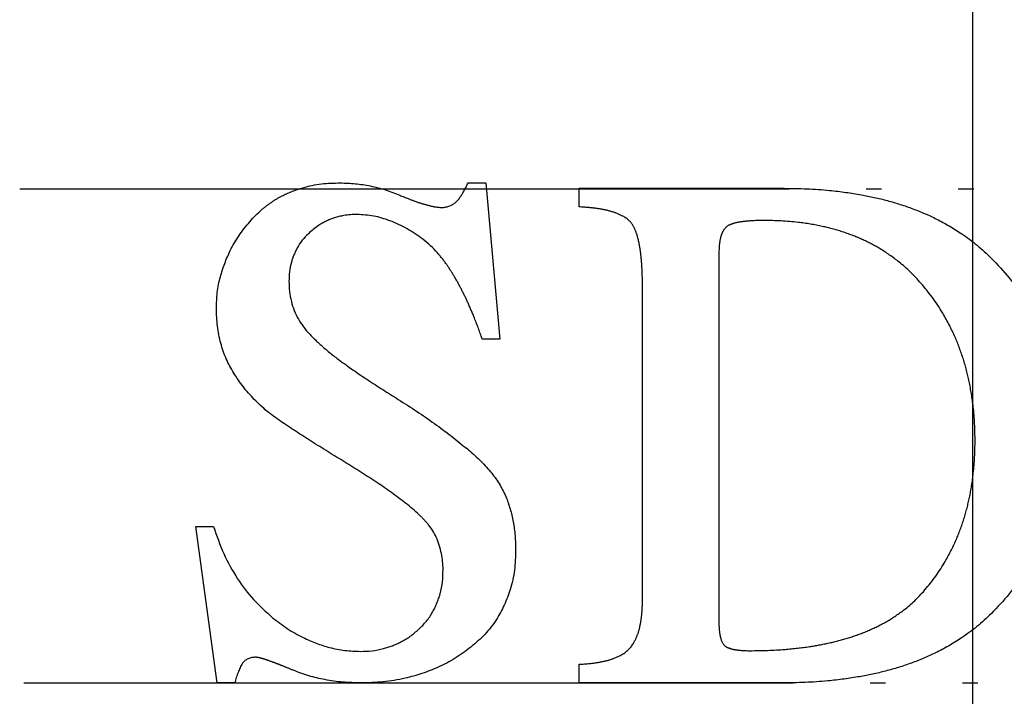
# Model space of a CAD drawing. Units: inches. Extents: x -410 to 57, y -193 to 173.
# Drawn here: x -14 to -7, y -31 to -27 of the extents above; entities that cross this region are included whole.
import ezdxf

# ---------------------------------------------------------------- set-up
doc = ezdxf.new("R2010")
doc.units = ezdxf.units.IN
doc.linetypes.add('PHANTOM', pattern=[13, 10, -1, 0, -1, 0, -1])
doc.layers.add('1', color=7, linetype='Continuous')
doc.layers.add('DEFAULT_1', color=7, linetype='Continuous')

# ---------------------------------------------------------------- blocks, each defined once
blk = doc.blocks.new('AA__1', base_point=(-9853.2968, -3489.3691))
at = {"color": 2, "linetype": 'Continuous'}
for p, q in [((-758.9028, -56.6657), (-758.6727, -56.6657)), ((-758.6727, -56.6657), (-758.4878, -58.6979)), ((-757.4603, -56.7363), (-754.7947, -56.7363)), ((-757.4603, -56.9781), (-757.4603, -56.7363)), ((-755.6418, -57.578), (-755.6418, -62.3866)), ((-756.6362, -62.0889), (-756.6362, -58.0151)), ((-758.4878, -58.6979), (-758.7178, -58.6979)), ((-762.4393, -61.1356), (-762.2093, -61.1356)), ((-762.1642, -63.1678), (-762.4393, -61.1356)), ((-757.4603, -63.1678), (-757.4603, -62.926)), ((-761.9341, -63.1678), (-762.1642, -63.1678)), ((-754.8177, -63.1678), (-757.4603, -63.1678))]:
    blk.add_line(p, q, dxfattribs=at)
for points, knots in [([(-761.7401, -57.1715), (-761.7152, -57.1434), (-761.6653, -57.0871), (-761.5991, -57.0264), (-761.5479, -56.9839), (-761.5142, -56.9577), (-761.4805, -56.9329), (-761.4469, -56.9097), (-761.4128, -56.8877), (-761.3783, -56.8669), (-761.3434, -56.8472), (-761.3002, -56.8246), (-761.2479, -56.8001), (-761.1843, -56.7739), (-761.1178, -56.7497), (-760.9934, -56.7109), (-760.8085, -56.6711), (-760.6447, -56.6675), (-760.5628, -56.6657)], [0, 0, 0, 0, 0.1127574, 0.2255123, 0.2689743, 0.3124372, 0.3534351, 0.3944304, 0.4348918, 0.4753559, 0.5151997, 0.5550405, 0.6216677, 0.6883171, 0.7611801, 0.8340367, 1.0793784, 1.3247415, 1.3247415, 1.3247415, 1.3247415]), ([(-760.5628, -56.6657), (-760.4976, -56.6677), (-760.3671, -56.6717), (-760.1712, -56.7036), (-759.9766, -56.7528), (-759.8507, -56.8023), (-759.7877, -56.8271)], [0, 0, 0, 0, 0.1955926, 0.39118608, 0.59396036, 0.79673578, 0.79673578, 0.79673578, 0.79673578]), ([(-759.0705, -56.9243), (-759.0585, -56.9132), (-759.0346, -56.8909), (-759.0102, -56.8587), (-758.9929, -56.8323), (-758.9809, -56.8127), (-758.9691, -56.7929), (-758.9513, -56.7621), (-758.9288, -56.7199), (-758.9115, -56.6838), (-758.9028, -56.6657)], [0, 0, 0, 0, 0.04895254, 0.09789888, 0.12074326, 0.14359154, 0.16685047, 0.1901055, 0.25019373, 0.31028181, 0.31028181, 0.31028181, 0.31028181]), ([(-754.7947, -56.7363), (-754.6961, -56.7372), (-754.4989, -56.7391), (-754.2667, -56.7563), (-754.0981, -56.7746), (-753.9937, -56.788), (-753.891, -56.803), (-753.7958, -56.819), (-753.7066, -56.836), (-753.6226, -56.8539), (-753.5379, -56.8737), (-753.4531, -56.8956), (-753.3689, -56.9192), (-753.2856, -56.9447), (-753.2029, -56.9722), (-753.1215, -57.0016), (-753.0414, -57.0327), (-752.9634, -57.0653), (-752.8872, -57.0997), (-752.8096, -57.1374), (-752.7302, -57.1791), (-752.6482, -57.2254), (-752.5667, -57.2745), (-752.4433, -57.3546), (-752.2833, -57.4724), (-752.1628, -57.587), (-752.1025, -57.6443)], [0, 0, 0, 0, 0.2956766, 0.5913508, 0.6979848, 0.8046223, 0.9070055, 1.0093835, 1.0942852, 1.1791879, 1.2671392, 1.3550914, 1.4421721, 1.5292512, 1.6164586, 1.7036677, 1.7889343, 1.8741998, 1.9570223, 2.0398425, 2.1329997, 2.2261657, 2.3222139, 2.4182562, 2.667515, 2.9167823, 2.9167823, 2.9167823, 2.9167823]), ([(-759.7877, -56.8271), (-759.7703, -56.8345), (-759.7354, -56.8491), (-759.6939, -56.8657), (-759.6633, -56.8776), (-759.6442, -56.8849), (-759.6252, -56.892), (-759.6074, -56.8985), (-759.5906, -56.9046), (-759.5746, -56.9102), (-759.5584, -56.9158), (-759.542, -56.9213), (-759.5257, -56.9267), (-759.5094, -56.9319), (-759.4931, -56.937), (-759.4768, -56.9419), (-759.4607, -56.9466), (-759.4449, -56.9511), (-759.4292, -56.9553), (-759.413, -56.9595), (-759.3961, -56.9636), (-759.3783, -56.9676), (-759.3603, -56.9715), (-759.3322, -56.9769), (-759.2941, -56.9827), (-759.2618, -56.984), (-759.2456, -56.9847)], [0, 0, 0, 0, 0.05672362, 0.1134472, 0.13421663, 0.15498613, 0.1749818, 0.19497736, 0.21175419, 0.22853104, 0.24588572, 0.26324039, 0.28035915, 0.29747791, 0.31460407, 0.33173019, 0.34832716, 0.36492424, 0.38102613, 0.39712768, 0.41517321, 0.43321962, 0.45184017, 0.47046016, 0.51893608, 0.56741345, 0.56741345, 0.56741345, 0.56741345]), ([(-759.2456, -56.9847), (-759.2298, -56.9841), (-759.1982, -56.9829), (-759.1523, -56.9707), (-759.1087, -56.952), (-759.0832, -56.9336), (-759.0705, -56.9243)], [0, 0, 0, 0, 0.04729436, 0.09458818, 0.14162456, 0.18866128, 0.18866128, 0.18866128, 0.18866128]), ([(-760.3463, -57.0758), (-760.3751, -57.0763), (-760.4328, -57.0774), (-760.5006, -57.0866), (-760.5498, -57.0963), (-760.5806, -57.1034), (-760.6107, -57.1114), (-760.6387, -57.1199), (-760.6649, -57.1288), (-760.6893, -57.138), (-760.7134, -57.1481), (-760.7385, -57.1595), (-760.7645, -57.1725), (-760.7916, -57.1872), (-760.8186, -57.203), (-760.8605, -57.2294), (-760.9152, -57.2688), (-760.9569, -57.3072), (-760.9778, -57.3264)], [0, 0, 0, 0, 0.08646501, 0.17292756, 0.20490615, 0.23688653, 0.26767631, 0.29846324, 0.32454451, 0.35062596, 0.37671955, 0.40281294, 0.43332474, 0.46383933, 0.49550683, 0.52717255, 0.61221384, 0.69725773, 0.69725773, 0.69725773, 0.69725773]), ([(-759.4892, -57.3993), (-759.5567, -57.3517), (-759.6917, -57.2564), (-759.9085, -57.1565), (-760.1279, -57.0897), (-760.2735, -57.0804), (-760.3463, -57.0758)], [0, 0, 0, 0, 0.2474076, 0.49480755, 0.71289815, 0.93097462, 0.93097462, 0.93097462, 0.93097462]), ([(-756.8158, -57.1502), (-756.8295, -57.1393), (-756.8569, -57.1177), (-756.8932, -57.097), (-756.9209, -57.0833), (-756.9391, -57.075), (-756.9573, -57.0672), (-756.9749, -57.0603), (-756.9919, -57.054), (-757.0085, -57.0483), (-757.0254, -57.0429), (-757.0426, -57.0378), (-757.0599, -57.0329), (-757.0774, -57.0283), (-757.0949, -57.024), (-757.1125, -57.0199), (-757.1301, -57.0161), (-757.1479, -57.0125), (-757.1657, -57.0092), (-757.1835, -57.006), (-757.2014, -57.003), (-757.2192, -57.0003), (-757.2368, -56.9977), (-757.2554, -56.9952), (-757.2752, -56.9928), (-757.2964, -56.9904), (-757.318, -56.9882), (-757.3526, -56.9849), (-757.4, -56.9811), (-757.4402, -56.9791), (-757.4603, -56.9781)], [0, 0, 0, 0, 0.0523298, 0.10465689, 0.12485702, 0.14505848, 0.1646708, 0.18428106, 0.2016581, 0.21903588, 0.23693344, 0.25483081, 0.27289606, 0.29096133, 0.30899692, 0.32703249, 0.34513065, 0.36322881, 0.38130709, 0.39938538, 0.4175974, 0.43580942, 0.45340597, 0.47100246, 0.49208455, 0.51316689, 0.53510215, 0.55703723, 0.61744731, 0.67785749, 0.67785749, 0.67785749, 0.67785749]), ([(-762.1732, -58.3015), (-762.1714, -58.2315), (-762.1677, -58.0914), (-762.1341, -57.9237), (-762.0967, -57.7987), (-762.0662, -57.7132), (-762.0322, -57.6287), (-761.9752, -57.5048), (-761.884, -57.3469), (-761.7881, -57.23), (-761.7401, -57.1715)], [0, 0, 0, 0, 0.2099137, 0.4198089, 0.5104032, 0.6010402, 0.6922855, 0.78349, 1.0100592, 1.2366446, 1.2366446, 1.2366446, 1.2366446]), ([(-756.6362, -58.0151), (-756.6363, -57.9919), (-756.6364, -57.9455), (-756.6376, -57.8899), (-756.6389, -57.8485), (-756.64, -57.8215), (-756.6412, -57.7946), (-756.6425, -57.7692), (-756.6439, -57.745), (-756.6454, -57.7218), (-756.6471, -57.6983), (-756.649, -57.6753), (-756.651, -57.6528), (-756.6531, -57.631), (-756.6554, -57.6092), (-756.6579, -57.5883), (-756.6604, -57.5683), (-756.6629, -57.5492), (-756.6657, -57.5301), (-756.6685, -57.5119), (-756.6714, -57.4945), (-756.6743, -57.4779), (-756.6774, -57.4614), (-756.6806, -57.4454), (-756.6839, -57.43), (-756.6873, -57.4151), (-756.6908, -57.4002), (-756.6945, -57.3856), (-756.6983, -57.3712), (-756.7024, -57.357), (-756.7066, -57.3428), (-756.7111, -57.3288), (-756.7158, -57.3149), (-756.7208, -57.3013), (-756.726, -57.2879), (-756.7317, -57.2741), (-756.738, -57.26), (-756.7452, -57.2453), (-756.7527, -57.2307), (-756.7654, -57.2086), (-756.7848, -57.1802), (-756.8055, -57.1602), (-756.8158, -57.1502)], [0, 0, 0, 0, 0.06966265, 0.13932528, 0.16664203, 0.19395888, 0.22061891, 0.24727883, 0.27032444, 0.29337007, 0.31705967, 0.34074927, 0.36272979, 0.3847103, 0.40660002, 0.42848971, 0.44779301, 0.46709631, 0.48631027, 0.50552419, 0.52239236, 0.53926054, 0.55606544, 0.57287028, 0.58814484, 0.60341943, 0.61869906, 0.63397861, 0.64870294, 0.66342733, 0.6782192, 0.69301096, 0.70763507, 0.72225953, 0.73649449, 0.7507284, 0.76686979, 0.78301396, 0.79963985, 0.81626409, 0.85931834, 0.90237712, 0.90237712, 0.90237712, 0.90237712]), ([(-755.0571, -57.1548), (-755.0784, -57.1549), (-755.1209, -57.155), (-755.1711, -57.1567), (-755.2076, -57.1585), (-755.23, -57.1599), (-755.2522, -57.1614), (-755.2726, -57.163), (-755.2916, -57.1648), (-755.3095, -57.1667), (-755.3276, -57.1689), (-755.3453, -57.1713), (-755.3623, -57.1738), (-755.3786, -57.1765), (-755.3948, -57.1795), (-755.4095, -57.1826), (-755.4227, -57.1856), (-755.4343, -57.1885), (-755.4457, -57.1915), (-755.4557, -57.1945), (-755.4643, -57.1972), (-755.4717, -57.1997), (-755.479, -57.2023), (-755.486, -57.2049), (-755.4928, -57.2077), (-755.4996, -57.2107), (-755.5064, -57.2138), (-755.5167, -57.2189), (-755.53, -57.2266), (-755.5401, -57.2345), (-755.5451, -57.2385)], [0, 0, 0, 0, 0.06385883, 0.12771758, 0.15053528, 0.17335328, 0.19526801, 0.21718224, 0.23485291, 0.25252376, 0.27107202, 0.28962023, 0.30609553, 0.32257067, 0.33906082, 0.35555102, 0.367668, 0.37978475, 0.39140015, 0.40301524, 0.41088614, 0.41875723, 0.42639356, 0.43402933, 0.44125325, 0.44847784, 0.45612399, 0.46376986, 0.48296007, 0.50215128, 0.50215128, 0.50215128, 0.50215128]), ([(-753.0175, -57.9686), (-753.0618, -57.9199), (-753.1504, -57.8224), (-753.2692, -57.7193), (-753.3615, -57.6481), (-753.4228, -57.6041), (-753.4846, -57.5623), (-753.5449, -57.5244), (-753.6039, -57.49), (-753.6621, -57.4584), (-753.7218, -57.4284), (-753.7833, -57.3996), (-753.8459, -57.3724), (-753.9095, -57.3469), (-753.9737, -57.3232), (-754.0386, -57.3013), (-754.1039, -57.281), (-754.169, -57.2626), (-754.2337, -57.246), (-754.3021, -57.2303), (-754.3748, -57.2156), (-754.4529, -57.2019), (-754.5323, -57.1896), (-754.6596, -57.173), (-754.8345, -57.1574), (-754.9829, -57.1557), (-755.0571, -57.1548)], [0, 0, 0, 0, 0.1974015, 0.3947974, 0.4709471, 0.5471014, 0.6210046, 0.6949007, 0.7604683, 0.8260373, 0.8935409, 0.961046, 1.0296, 1.0981518, 1.166599, 1.2350482, 1.3034267, 1.371804, 1.4378665, 1.5039281, 1.5821864, 1.66045, 1.7417969, 1.8231402, 2.0456385, 2.2681392, 2.2681392, 2.2681392, 2.2681392]), ([(-760.9778, -57.3264), (-761.0053, -57.3543), (-761.0602, -57.4099), (-761.1126, -57.4898), (-761.1457, -57.5545), (-761.1659, -57.6009), (-761.184, -57.6482), (-761.207, -57.7204), (-761.2276, -57.8199), (-761.2295, -57.904), (-761.2304, -57.9461)], [0, 0, 0, 0, 0.1171271, 0.23423996, 0.2846292, 0.33504897, 0.3857959, 0.43651383, 0.5625536, 0.68860446, 0.68860446, 0.68860446, 0.68860446]), ([(-755.5451, -57.2385), (-755.5503, -57.2434), (-755.5608, -57.253), (-755.5715, -57.2664), (-755.5788, -57.277), (-755.5834, -57.2842), (-755.5878, -57.2915), (-755.5918, -57.2987), (-755.5955, -57.3059), (-755.5989, -57.3132), (-755.6022, -57.3206), (-755.6054, -57.3283), (-755.6084, -57.3362), (-755.6112, -57.3441), (-755.6139, -57.3521), (-755.6164, -57.3603), (-755.6189, -57.369), (-755.6212, -57.3779), (-755.6234, -57.3868), (-755.6258, -57.3977), (-755.6284, -57.4107), (-755.6311, -57.4265), (-755.6336, -57.4429), (-755.6375, -57.4737), (-755.6414, -57.5188), (-755.6416, -57.5583), (-755.6418, -57.578)], [0, 0, 0, 0, 0.02132702, 0.04265299, 0.05127435, 0.05989635, 0.06831527, 0.07673328, 0.08469969, 0.0926664, 0.10086112, 0.10905599, 0.11759882, 0.12614142, 0.13438458, 0.14262787, 0.15202182, 0.16141594, 0.17038453, 0.17935284, 0.19485337, 0.21035576, 0.22741897, 0.24448145, 0.30368395, 0.36288713, 0.36288713, 0.36288713, 0.36288713]), ([(-758.7178, -58.6979), (-758.7351, -58.6488), (-758.7696, -58.5506), (-758.8144, -58.4361), (-758.8485, -58.3533), (-758.8702, -58.3022), (-758.8921, -58.2519), (-758.913, -58.2055), (-758.9331, -58.1622), (-758.9527, -58.1214), (-758.973, -58.0804), (-758.9939, -58.0394), (-759.0153, -57.9988), (-759.0372, -57.9587), (-759.0596, -57.9189), (-759.0825, -57.8798), (-759.1058, -57.8414), (-759.1294, -57.8041), (-759.1533, -57.7677), (-759.1788, -57.7306), (-759.2063, -57.6927), (-759.236, -57.6536), (-759.2668, -57.6148), (-759.3162, -57.5561), (-759.3876, -57.4808), (-759.4553, -57.4265), (-759.4892, -57.3993)], [0, 0, 0, 0, 0.1561772, 0.3123541, 0.3686339, 0.4249142, 0.4789443, 0.5329735, 0.5776552, 0.6223372, 0.668621, 0.714905, 0.7605507, 0.8061963, 0.8518986, 0.8976009, 0.9421096, 0.9866187, 1.0298391, 1.0730579, 1.1216152, 1.170177, 1.2202563, 1.2703327, 1.4004434, 1.53056, 1.53056, 1.53056, 1.53056]), ([(-752.1025, -57.6443), (-752.023, -57.728), (-751.864, -57.8954), (-751.7059, -58.1231), (-751.6011, -58.3007), (-751.5383, -58.419), (-751.4815, -58.5374), (-751.4299, -58.6582), (-751.3835, -58.7837), (-751.3411, -58.9162), (-751.3031, -59.053), (-751.2514, -59.275), (-751.2022, -59.5832), (-751.197, -59.8462), (-751.1944, -59.9776)], [0, 0, 0, 0, 0.3459581, 0.6918993, 0.828272, 0.9646543, 1.0934892, 1.2222976, 1.3585051, 1.4947457, 1.6395355, 1.7843114, 2.1784571, 2.5726182, 2.5726182, 2.5726182, 2.5726182]), ([(-761.2304, -57.9461), (-761.2292, -57.9901), (-761.2267, -58.078), (-761.2024, -58.2054), (-761.1649, -58.3271), (-761.1274, -58.4012), (-761.1086, -58.4382)], [0, 0, 0, 0, 0.13177174, 0.26354164, 0.38788937, 0.51223551, 0.51223551, 0.51223551, 0.51223551]), ([(-752.3131, -60.0195), (-752.314, -59.9457), (-752.3158, -59.7983), (-752.3309, -59.623), (-752.3472, -59.4936), (-752.3596, -59.4103), (-752.3736, -59.3283), (-752.3888, -59.2503), (-752.4054, -59.1755), (-752.4233, -59.1033), (-752.4432, -59.0309), (-752.4653, -58.9578), (-752.4892, -58.8848), (-752.5149, -58.8129), (-752.5423, -58.7424), (-752.573, -58.6697), (-752.6076, -58.5943), (-752.6468, -58.5153), (-752.6887, -58.4365), (-752.7585, -58.3145), (-752.8629, -58.1541), (-752.966, -58.0305), (-753.0175, -57.9686)], [0, 0, 0, 0, 0.2211767, 0.4423512, 0.5273679, 0.6123876, 0.6947779, 0.777164, 0.8507808, 0.924398, 1.0002841, 1.0761722, 1.153382, 1.23059, 1.3053688, 1.3801462, 1.4672895, 1.5544411, 1.6446618, 1.734877, 1.9761559, 2.217442, 2.217442, 2.217442, 2.217442]), ([(-761.9476, -59.1399), (-761.9826, -59.0782), (-762.0524, -58.9547), (-762.122, -58.7478), (-762.1669, -58.5291), (-762.1711, -58.3774), (-762.1732, -58.3015)], [0, 0, 0, 0, 0.21231007, 0.42462416, 0.65193603, 0.87925232, 0.87925232, 0.87925232, 0.87925232]), ([(-761.1086, -58.4382), (-761.0873, -58.4718), (-761.0447, -58.5389), (-760.9806, -58.6136), (-760.9271, -58.669), (-760.8868, -58.7083), (-760.8456, -58.7472), (-760.7811, -58.8061), (-760.6913, -58.8824), (-760.6128, -58.9422), (-760.5735, -58.9721)], [0, 0, 0, 0, 0.11917478, 0.23833992, 0.2942782, 0.35022554, 0.40723386, 0.46423359, 0.61231351, 0.76039363, 0.76039363, 0.76039363, 0.76039363]), ([(-760.5735, -58.9721), (-760.514, -59.0152), (-760.395, -59.1016), (-760.207, -59.228), (-760.0117, -59.3547), (-759.8769, -59.4393), (-759.8095, -59.4816)], [0, 0, 0, 0, 0.22048563, 0.44097154, 0.67977776, 0.918584, 0.918584, 0.918584, 0.918584]), ([(-761.3367, -59.7678), (-761.3976, -59.7243), (-761.5195, -59.6372), (-761.6815, -59.4848), (-761.8274, -59.3203), (-761.9076, -59.2), (-761.9476, -59.1399)], [0, 0, 0, 0, 0.2245114, 0.44902137, 0.66565008, 0.88227776, 0.88227776, 0.88227776, 0.88227776]), ([(-759.8095, -59.4816), (-759.7298, -59.5322), (-759.5705, -59.6334), (-759.3415, -59.7921), (-759.1209, -59.955), (-758.9818, -60.0688), (-758.9122, -60.1257)], [0, 0, 0, 0, 0.2830714, 0.5661426, 0.8357304, 1.1053179, 1.1053179, 1.1053179, 1.1053179]), ([(-760.5041, -60.2972), (-760.5766, -60.2528), (-760.7216, -60.1638), (-760.933, -60.0313), (-761.1384, -59.8999), (-761.2706, -59.8119), (-761.3367, -59.7678)], [0, 0, 0, 0, 0.2551137, 0.5102274, 0.74844406, 0.98666066, 0.98666066, 0.98666066, 0.98666066]), ([(-752.9853, -61.982), (-752.9359, -61.9229), (-752.8372, -61.8048), (-752.7373, -61.6513), (-752.6705, -61.5346), (-752.6306, -61.4592), (-752.5931, -61.3836), (-752.56, -61.3114), (-752.5308, -61.2418), (-752.5047, -61.1743), (-752.4802, -61.1054), (-752.4574, -61.0356), (-752.4364, -60.9656), (-752.4175, -60.8963), (-752.4005, -60.8272), (-752.3848, -60.7556), (-752.3703, -60.681), (-752.3571, -60.6024), (-752.3453, -60.5228), (-752.3299, -60.3989), (-752.3156, -60.2312), (-752.314, -60.09), (-752.3131, -60.0195)], [0, 0, 0, 0, 0.2308079, 0.4616087, 0.5479142, 0.6342249, 0.717601, 0.8009691, 0.8725137, 0.9440596, 1.017929, 1.0918001, 1.1644103, 1.2370185, 1.3074559, 1.3778929, 1.4567244, 1.5355598, 1.6169115, 1.6982603, 1.9098973, 2.1215365, 2.1215365, 2.1215365, 2.1215365]), ([(-751.1944, -59.9776), (-751.197, -60.1054), (-751.2022, -60.361), (-751.251, -60.6607), (-751.3021, -60.8768), (-751.3399, -61.0104), (-751.382, -61.1398), (-751.4282, -61.2627), (-751.4797, -61.3814), (-751.5366, -61.4981), (-751.5994, -61.6147), (-751.7045, -61.7905), (-751.8629, -62.0162), (-752.0219, -62.1825), (-752.1013, -62.2657)], [0, 0, 0, 0, 0.3830757, 0.7661359, 0.9077012, 1.0492798, 1.1825433, 1.3157748, 1.4431094, 1.5704707, 1.7053494, 1.8402185, 2.184862, 2.5295219, 2.5295219, 2.5295219, 2.5295219]), ([(-758.9122, -60.1257), (-758.8586, -60.172), (-758.7515, -60.2646), (-758.6126, -60.4152), (-758.4937, -60.5732), (-758.4386, -60.6869), (-758.4111, -60.7438)], [0, 0, 0, 0, 0.21225792, 0.42451418, 0.61365277, 0.80278267, 0.80278267, 0.80278267, 0.80278267]), ([(-759.7148, -60.8305), (-759.7758, -60.7842), (-759.8978, -60.6916), (-760.092, -60.5584), (-760.294, -60.4268), (-760.4341, -60.3404), (-760.5041, -60.2972)], [0, 0, 0, 0, 0.22966989, 0.45934021, 0.70618539, 0.95303062, 0.95303062, 0.95303062, 0.95303062]), ([(-758.4111, -60.7438), (-758.3915, -60.7972), (-758.3523, -60.9042), (-758.3136, -61.0759), (-758.2886, -61.2552), (-758.286, -61.379), (-758.2848, -61.4409)], [0, 0, 0, 0, 0.17065319, 0.34130861, 0.52696608, 0.71262527, 0.71262527, 0.71262527, 0.71262527]), ([(-759.316, -61.2735), (-759.3299, -61.2452), (-759.3577, -61.1888), (-759.4039, -61.126), (-759.4436, -61.0798), (-759.4739, -61.0471), (-759.505, -61.0148), (-759.5542, -60.9661), (-759.6233, -60.9036), (-759.6843, -60.8548), (-759.7148, -60.8305)], [0, 0, 0, 0, 0.0942622, 0.1885127, 0.23278224, 0.27706269, 0.32218418, 0.36729548, 0.48444723, 0.60159901, 0.60159901, 0.60159901, 0.60159901]), ([(-762.2093, -61.1356), (-762.1692, -61.2539), (-762.0889, -61.4903), (-761.9102, -61.8083), (-761.6985, -62.0925), (-761.5278, -62.2444), (-761.4424, -62.3203)], [0, 0, 0, 0, 0.3737799, 0.7475497, 1.0894771, 1.4313941, 1.4313941, 1.4313941, 1.4313941]), ([(-759.2276, -61.6961), (-759.2286, -61.6608), (-759.2308, -61.5904), (-759.2483, -61.4839), (-759.2752, -61.3774), (-759.3024, -61.3081), (-759.316, -61.2735)], [0, 0, 0, 0, 0.10568482, 0.21137043, 0.32292533, 0.43448108, 0.43448108, 0.43448108, 0.43448108]), ([(-758.2848, -61.4409), (-758.2868, -61.5279), (-758.2909, -61.7018), (-758.3375, -61.9075), (-758.39, -62.057), (-758.4322, -62.1555), (-758.4798, -62.2514), (-758.5572, -62.3835), (-758.6789, -62.5437), (-758.8041, -62.6499), (-758.8667, -62.7031)], [0, 0, 0, 0, 0.2604636, 0.520901, 0.62818, 0.7355238, 0.8423352, 0.9490785, 1.1948196, 1.4405947, 1.4405947, 1.4405947, 1.4405947]), ([(-759.5433, -62.4707), (-759.509, -62.4369), (-759.4403, -62.3693), (-759.3749, -62.2708), (-759.3334, -62.1903), (-759.3078, -62.1317), (-759.285, -62.0717), (-759.2564, -61.9803), (-759.231, -61.8549), (-759.2287, -61.749), (-759.2276, -61.6961)], [0, 0, 0, 0, 0.14418706, 0.28835539, 0.35212236, 0.41592599, 0.48025305, 0.54454598, 0.70314831, 0.86176275, 0.86176275, 0.86176275, 0.86176275]), ([(-755.2366, -62.7493), (-755.1608, -62.7487), (-755.0091, -62.7475), (-754.8306, -62.7366), (-754.7009, -62.7249), (-754.621, -62.7164), (-754.5423, -62.7068), (-754.4695, -62.6967), (-754.4015, -62.686), (-754.3377, -62.6747), (-754.2732, -62.6622), (-754.2088, -62.6484), (-754.145, -62.6336), (-754.082, -62.6176), (-754.0193, -62.6004), (-753.9572, -62.5818), (-753.8959, -62.5621), (-753.8353, -62.541), (-753.7752, -62.5184), (-753.7159, -62.4944), (-753.6576, -62.4692), (-753.6008, -62.4428), (-753.5453, -62.4151), (-753.489, -62.3848), (-753.4314, -62.3514), (-753.3721, -62.3144), (-753.3134, -62.2752), (-753.2248, -62.2115), (-753.1108, -62.1179), (-753.0272, -62.0273), (-752.9853, -61.982)], [0, 0, 0, 0, 0.22748, 0.4549588, 0.5364604, 0.6179639, 0.6961533, 0.7743398, 0.8384178, 0.9024965, 0.9688786, 1.035261, 1.1002655, 1.1652694, 1.2303313, 1.2953936, 1.3595228, 1.4236514, 1.4878872, 1.5521238, 1.6153487, 1.6785731, 1.7399612, 1.8013471, 1.8704915, 1.9396436, 2.010906, 2.0821634, 2.2670237, 2.4518917, 2.4518917, 2.4518917, 2.4518917]), ([(-756.81, -62.7272), (-756.7984, -62.7142), (-756.7752, -62.6884), (-756.7525, -62.6534), (-756.7376, -62.6265), (-756.7285, -62.6087), (-756.7201, -62.5909), (-756.7125, -62.5737), (-756.7058, -62.5569), (-756.6997, -62.5406), (-756.6939, -62.5239), (-756.6884, -62.5068), (-756.6833, -62.4897), (-756.6785, -62.4723), (-756.6741, -62.4549), (-756.6699, -62.4374), (-756.6661, -62.4198), (-756.6625, -62.4021), (-756.6593, -62.3844), (-756.6562, -62.3666), (-756.6535, -62.3487), (-756.6509, -62.3309), (-756.6487, -62.3133), (-756.6465, -62.2947), (-756.6446, -62.2749), (-756.6427, -62.2536), (-756.641, -62.232), (-756.6387, -62.1972), (-756.6366, -62.1495), (-756.6364, -62.1091), (-756.6362, -62.0889)], [0, 0, 0, 0, 0.05213462, 0.10426621, 0.12438879, 0.14451294, 0.16405079, 0.1835862, 0.20089523, 0.2182051, 0.23603232, 0.25385938, 0.27185253, 0.28984566, 0.30780777, 0.32576991, 0.34380341, 0.36183689, 0.3798504, 0.39786394, 0.41603483, 0.43420571, 0.45175957, 0.46931333, 0.49040214, 0.51149137, 0.53344156, 0.55539146, 0.61598624, 0.67658119, 0.67658119, 0.67658119, 0.67658119]), ([(-761.4424, -62.3203), (-761.38, -62.369), (-761.2552, -62.4662), (-761.0899, -62.5593), (-760.9618, -62.6175), (-760.8763, -62.6516), (-760.7899, -62.6823), (-760.667, -62.719), (-760.5039, -62.7519), (-760.3688, -62.7558), (-760.3012, -62.7578)], [0, 0, 0, 0, 0.2370907, 0.4741686, 0.5666274, 0.659123, 0.7503584, 0.8415532, 1.0441259, 1.2467172, 1.2467172, 1.2467172, 1.2467172]), ([(-752.1013, -62.2657), (-752.1627, -62.3237), (-752.2856, -62.4398), (-752.4489, -62.5586), (-752.575, -62.6391), (-752.6583, -62.6884), (-752.7421, -62.7348), (-752.8232, -62.7765), (-752.9024, -62.814), (-752.9801, -62.8481), (-753.0594, -62.8804), (-753.1407, -62.9111), (-753.2232, -62.9398), (-753.3066, -62.9667), (-753.3907, -62.9916), (-753.4754, -63.0145), (-753.5606, -63.0357), (-753.6453, -63.0549), (-753.7295, -63.0721), (-753.8186, -63.0884), (-753.9138, -63.1038), (-754.0164, -63.1182), (-754.1207, -63.1311), (-754.2894, -63.1487), (-754.5218, -63.1652), (-754.719, -63.167), (-754.8177, -63.1678)], [0, 0, 0, 0, 0.2532946, 0.5065803, 0.6042897, 0.7020053, 0.7968327, 0.8916508, 0.9756593, 1.0596701, 1.1461131, 1.232557, 1.3203192, 1.4080797, 1.4956651, 1.5832519, 1.6711715, 1.7590903, 1.8439388, 1.9287862, 2.0309815, 2.1331817, 2.2396898, 2.3461945, 2.6420616, 2.9379309, 2.9379309, 2.9379309, 2.9379309]), ([(-755.6418, -62.3866), (-755.6417, -62.4032), (-755.6414, -62.4364), (-755.6387, -62.4754), (-755.6356, -62.5036), (-755.6334, -62.5207), (-755.6308, -62.5374), (-755.6279, -62.553), (-755.6246, -62.5679), (-755.6209, -62.5824), (-755.6167, -62.597), (-755.6094, -62.6186), (-755.5971, -62.6465), (-755.5816, -62.6662), (-755.5739, -62.676)], [0, 0, 0, 0, 0.04981688, 0.09963352, 0.11725052, 0.13486936, 0.15139621, 0.16791945, 0.18256605, 0.19721629, 0.21268909, 0.22816061, 0.26564631, 0.30313811, 0.30313811, 0.30313811, 0.30313811]), ([(-760.3012, -62.7578), (-760.2509, -62.7567), (-760.1505, -62.7545), (-760.0314, -62.7312), (-759.9443, -62.7052), (-759.8868, -62.6847), (-759.8302, -62.6618), (-759.7505, -62.6243), (-759.6509, -62.5648), (-759.5792, -62.5021), (-759.5433, -62.4707)], [0, 0, 0, 0, 0.15048455, 0.30095716, 0.36206992, 0.42321303, 0.48407035, 0.54489624, 0.68756098, 0.83023962, 0.83023962, 0.83023962, 0.83023962]), ([(-758.8667, -62.7031), (-758.9335, -62.7534), (-759.067, -62.854), (-759.2493, -62.9486), (-759.3958, -63.0087), (-759.5021, -63.0461), (-759.6102, -63.0798), (-759.7772, -63.1233), (-760.0062, -63.1624), (-760.1998, -63.166), (-760.2966, -63.1678)], [0, 0, 0, 0, 0.2504949, 0.5009681, 0.613153, 0.7253871, 0.8390702, 0.9527084, 1.2428966, 1.5331012, 1.5331012, 1.5331012, 1.5331012]), ([(-755.5739, -62.676), (-755.5671, -62.6821), (-755.5537, -62.6943), (-755.5347, -62.7048), (-755.5201, -62.7112), (-755.5104, -62.715), (-755.5008, -62.7185), (-755.4915, -62.7216), (-755.4825, -62.7242), (-755.4738, -62.7266), (-755.4649, -62.7288), (-755.4559, -62.7309), (-755.4468, -62.7328), (-755.4377, -62.7345), (-755.4285, -62.7361), (-755.4193, -62.7376), (-755.4101, -62.739), (-755.4009, -62.7403), (-755.3916, -62.7414), (-755.3823, -62.7425), (-755.373, -62.7434), (-755.3637, -62.7443), (-755.3545, -62.7451), (-755.3448, -62.7458), (-755.3344, -62.7465), (-755.3232, -62.7471), (-755.3119, -62.7477), (-755.2936, -62.7485), (-755.2686, -62.7492), (-755.2473, -62.7493), (-755.2366, -62.7493)], [0, 0, 0, 0, 0.02711301, 0.05422206, 0.06467441, 0.07512798, 0.08527871, 0.09542733, 0.10439336, 0.11336022, 0.12259557, 0.13183063, 0.14113937, 0.15044821, 0.15974052, 0.16903278, 0.17836746, 0.18770216, 0.19702571, 0.20634926, 0.21578221, 0.22521517, 0.23432413, 0.24343307, 0.25445692, 0.26548088, 0.27696703, 0.2884531, 0.32036105, 0.35226903, 0.35226903, 0.35226903, 0.35226903]), ([(-761.6635, -62.8352), (-761.6803, -62.8356), (-761.7139, -62.8365), (-761.7614, -62.8515), (-761.804, -62.876), (-761.8239, -62.901), (-761.8338, -62.9134)], [0, 0, 0, 0, 0.05022396, 0.10044513, 0.14786755, 0.19529002, 0.19529002, 0.19529002, 0.19529002]), ([(-761.1763, -63.0038), (-761.1881, -62.9989), (-761.2117, -62.989), (-761.2399, -62.9774), (-761.2608, -62.9688), (-761.2744, -62.9633), (-761.2878, -62.9578), (-761.3006, -62.9526), (-761.3129, -62.9477), (-761.3248, -62.9429), (-761.3369, -62.938), (-761.3492, -62.9332), (-761.3616, -62.9283), (-761.374, -62.9234), (-761.3865, -62.9186), (-761.3989, -62.9137), (-761.4114, -62.909), (-761.4239, -62.9042), (-761.4364, -62.8995), (-761.4489, -62.8949), (-761.4613, -62.8903), (-761.4739, -62.8858), (-761.4865, -62.8812), (-761.4988, -62.8769), (-761.5109, -62.8727), (-761.5226, -62.8688), (-761.5343, -62.8649), (-761.5452, -62.8614), (-761.5551, -62.8583), (-761.5641, -62.8555), (-761.573, -62.8529), (-761.5808, -62.8507), (-761.5878, -62.8488), (-761.5938, -62.8471), (-761.5998, -62.8456), (-761.6052, -62.8442), (-761.6101, -62.8431), (-761.6143, -62.8421), (-761.6186, -62.8411), (-761.6225, -62.8403), (-761.626, -62.8396), (-761.629, -62.8391), (-761.6321, -62.8385), (-761.6348, -62.838), (-761.6372, -62.8376), (-761.6393, -62.8373), (-761.6414, -62.837), (-761.6433, -62.8367), (-761.645, -62.8365), (-761.6465, -62.8363), (-761.648, -62.8362), (-761.6495, -62.836), (-761.651, -62.8359), (-761.6524, -62.8357), (-761.654, -62.8356), (-761.6563, -62.8354), (-761.6595, -62.8353), (-761.6621, -62.8352), (-761.6635, -62.8352)], [0, 0, 0, 0, 0.03836243, 0.07672486, 0.09150264, 0.10628041, 0.12061464, 0.13494886, 0.14769954, 0.16045021, 0.17359927, 0.18674833, 0.20010895, 0.21346956, 0.22683746, 0.24020536, 0.25354068, 0.266876, 0.28022749, 0.29357896, 0.30684511, 0.32011127, 0.33357242, 0.34703355, 0.35940888, 0.37178423, 0.38415114, 0.39651804, 0.40597202, 0.41542599, 0.42458045, 0.43373486, 0.43996822, 0.4462016, 0.45241577, 0.45862991, 0.46299455, 0.46735917, 0.47175704, 0.47615491, 0.4792598, 0.48236468, 0.48545185, 0.48853901, 0.49067742, 0.49281581, 0.49493792, 0.49706003, 0.49858914, 0.50011825, 0.50159718, 0.50307611, 0.50453525, 0.50599441, 0.50753997, 0.50908553, 0.51307059, 0.51705566, 0.51705566, 0.51705566, 0.51705566]), ([(-757.4603, -62.926), (-757.4369, -62.9249), (-757.39, -62.9225), (-757.3347, -62.9175), (-757.2945, -62.913), (-757.2695, -62.9099), (-757.2449, -62.9065), (-757.2221, -62.903), (-757.2007, -62.8994), (-757.1805, -62.8958), (-757.1601, -62.8917), (-757.1397, -62.8873), (-757.1194, -62.8826), (-757.0992, -62.8775), (-757.0792, -62.8721), (-757.0594, -62.8663), (-757.0399, -62.8601), (-757.0209, -62.8536), (-757.0022, -62.8468), (-756.9832, -62.8392), (-756.9637, -62.8307), (-756.9435, -62.8212), (-756.9233, -62.8109), (-756.8928, -62.7939), (-756.8532, -62.7679), (-756.8244, -62.7408), (-756.81, -62.7272)], [0, 0, 0, 0, 0.07047786, 0.14095553, 0.16642776, 0.19190041, 0.21636663, 0.24083224, 0.26113435, 0.28143663, 0.30246235, 0.32348811, 0.3442542, 0.3650202, 0.3858104, 0.40660063, 0.42686073, 0.44712108, 0.46679147, 0.48646068, 0.5085717, 0.53068595, 0.55348947, 0.57629093, 0.63557124, 0.69485599, 0.69485599, 0.69485599, 0.69485599]), ([(-761.8338, -62.9134), (-761.8451, -62.9323), (-761.8676, -62.9701), (-761.8933, -63.033), (-761.9153, -63.099), (-761.9278, -63.1449), (-761.9341, -63.1678)], [0, 0, 0, 0, 0.06587192, 0.13174516, 0.20314626, 0.27454741, 0.27454741, 0.27454741, 0.27454741]), ([(-760.2966, -63.1678), (-760.3749, -63.1662), (-760.5315, -63.163), (-760.7579, -63.1304), (-760.9746, -63.0802), (-761.109, -63.0293), (-761.1763, -63.0038)], [0, 0, 0, 0, 0.23470701, 0.46941166, 0.68488554, 0.90035641, 0.90035641, 0.90035641, 0.90035641])]:
    blk.add_open_spline(points, degree=3, knots=knots, dxfattribs=at)
at = {"layer": '1', "color": 4, "linetype": 'PHANTOM'}
for p, q in [((-752.3405, -67.9849), (-752.3405, -55.1093)), ((-764.7305, -56.7433), (-740.112, -56.7433)), ((-764.6766, -63.1678), (-739.7476, -63.1678))]:
    blk.add_line(p, q, dxfattribs=at)
at = {"layer": 'DEFAULT_1', "color": 4, "linetype": 'PHANTOM'}
blk.add_line((-752.3405, -168.1001), (-752.3405, 80.068), dxfattribs=at)
blk = doc.blocks.new('___J_O', base_point=(543.8839, -5.5778))
blk.add_blockref('AA__1', (-9045.4452, -3531.1258))

msp = doc.modelspace()

# ---------------------------------------------------------------- block references
at = {"xscale": 0.5, "yscale": 0.5, "zscale": 0.5}
msp.add_blockref('___J_O', (236.666, 18.7499), dxfattribs=at)

doc.saveas('drawing.dxf')
